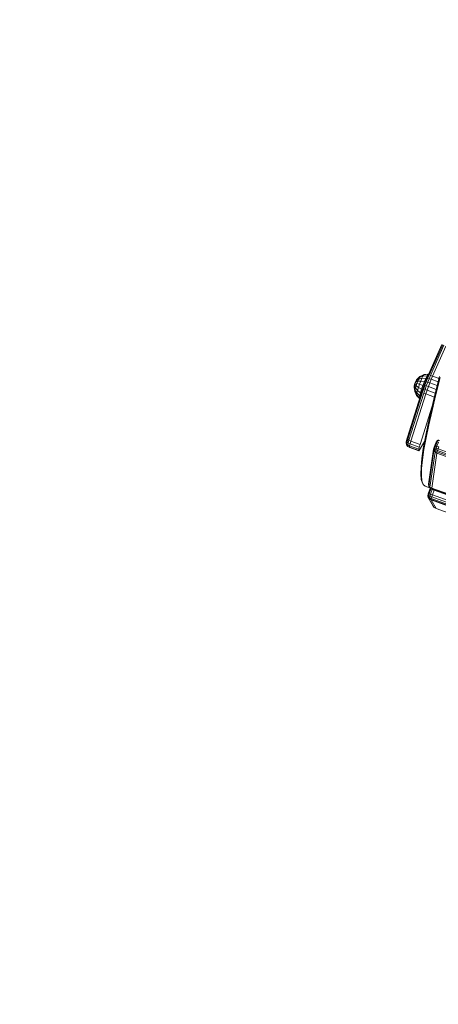
# Model space of a CAD drawing. Units: millimetres. Extents: x 741084 to 757005, y 144024 to 168216.
# Drawn here: x 746510 to 746938, y 148558 to 149564 of the extents above; entities that cross this region are included whole.
import ezdxf

# ---------------------------------------------------------------- set-up
doc = ezdxf.new("R2010")
doc.units = ezdxf.units.MM
doc.header["$PDSIZE"] = -1
doc.layers.add('размер', color=92, linetype='Continuous', lineweight=15)
doc.dimstyles.new('Размер М1.1', dxfattribs={"dimtxt": 300, "dimasz": 200, "dimexe": 1, "dimexo": 1, "dimgap": 50, "dimtad": 1, "dimdec": 0, "dimzin": 0, "dimtxsty": 'Standard', "dimcen": 2.5, "dimazin": 0, "dimtfac": 1, "dimtmove": 0, "dimatfit": 3, "dimfxl": 1, "dimtzin": 0, "dimarcsym": 0})

# ---------------------------------------------------------------- blocks, each defined once
blk = doc.blocks.new('*D26')
at = {"layer": 'Defpoints', "color": 0, "transparency": 16777216}
for p in [(753592, 158650.4, 349.7), (741596.7, 144023.9), (751591, 144023.9, 349.7)]:
    blk.add_point(p, dxfattribs=at)
at = {"layer": 'размер', "color": 0, "lineweight": -2, "transparency": 16777216}
for p, q in [((753591, 158650.4), (741595.7, 158650.4)), ((741596.7, 158450.4), (741596.7, 144223.9)), ((751590, 144023.9), (741595.7, 144023.9))]:
    blk.add_line(p, q, dxfattribs=at)
at = {"layer": 'размер', "color": 0, "transparency": 16777216}
for points in [[(741563.4, 158450.4), (741630, 158450.4), (741596.7, 158650.4)], [(741563.4, 144223.9), (741630, 144223.9), (741596.7, 144023.9)]]:
    blk.add_solid(points, dxfattribs=at)
at = {"layer": 'размер', "color": 0, "transparency": 16777216, "insert": (741346.7, 151337.2), "char_height": 400, "attachment_point": 5, "rotation": 90}
blk.add_mtext('14500', dxfattribs=at)
blk = doc.blocks.new('*D29')
at = {"layer": 'Defpoints', "color": 0, "transparency": 16777216}
for p in [(754165.8, 156831.4, 349.7), (742989.4, 145524.1), (749448.2, 145524.1, 349.7)]:
    blk.add_point(p, dxfattribs=at)
at = {"layer": 'размер', "color": 0, "lineweight": -2, "transparency": 16777216}
for p, q in [((754164.8, 156831.4), (742988.4, 156831.4)), ((742989.4, 156631.4), (742989.4, 145724.1)), ((749447.2, 145524.1), (742988.4, 145524.1))]:
    blk.add_line(p, q, dxfattribs=at)
at = {"layer": 'размер', "color": 0, "transparency": 16777216}
for points in [[(742956, 156631.4), (743022.7, 156631.4), (742989.4, 156831.4)], [(742956, 145724.1), (743022.7, 145724.1), (742989.4, 145524.1)]]:
    blk.add_solid(points, dxfattribs=at)
at = {"layer": 'размер', "color": 0, "transparency": 16777216, "insert": (742739.4, 151177.7), "char_height": 400, "attachment_point": 5, "rotation": 90}
blk.add_mtext('11200', dxfattribs=at)

msp = doc.modelspace()

# ---------------------------------------------------------------- linework, layer by layer
at = {"color": 0, "linetype": 'Continuous', "lineweight": 0}
for p, q in [((746941.7, 149232.1, 349.7), (746926.6, 149198.4, 349.7)), ((746941.7, 149232.1, 349.7), (746927.2, 149199.6, 349.7)), ((746928.3, 149200.1, 349.7), (746942.4, 149231.7, 349.7)), ((746929.9, 149200.2, 349.7), (746943.7, 149231.1, 349.7)), ((746932, 149199.6, 349.7), (746945.7, 149230.4, 349.7)), ((746919.5, 149199.4, 349.7), (746923.5, 149201.3, 349.7)), ((746923, 149201, 349.7), (746927.3, 149201.5, 349.7)), ((746923.5, 149201.3, 349.7), (746923, 149201, 349.7)), ((746923.5, 149201.3, 349.7), (746927.8, 149201.8, 349.7)), ((746927.3, 149201.5, 349.7), (746926.4, 149199.9, 349.7)), ((746927.8, 149201.8, 349.7), (746927.3, 149201.5, 349.7)), ((746927.3, 149201.5, 349.7), (746927.9, 149201.3, 349.7)), ((746927.8, 149201.8, 349.7), (746928.1, 149201.8, 349.7)), ((746914.1, 149192.6, 349.7), (746913.4, 149189.3, 349.7)), ((746914, 149191.4, 349.7), (746913.7, 149190.2, 349.7)), ((746914.5, 149192.7, 349.7), (746914, 149191.4, 349.7)), ((746914, 149191.4, 349.7), (746915.2, 149189.8, 349.7)), ((746914.1, 149192.6, 349.7), (746915.8, 149195.8, 349.7)), ((746915, 149193.9, 349.7), (746914.5, 149192.7, 349.7)), ((746914.5, 149192.7, 349.7), (746916.1, 149192.2, 349.7)), ((746915.4, 149195, 349.7), (746915, 149193.9, 349.7)), ((746915, 149193.9, 349.7), (746917, 149194.6, 349.7)), ((746916.1, 149192.2, 349.7), (746915.2, 149189.8, 349.7)), ((746915.4, 149195, 349.7), (746917.9, 149196.7, 349.7)), ((746915.8, 149195.8, 349.7), (746915.4, 149195, 349.7)), ((746915.8, 149195.8, 349.7), (746918.6, 149198.3, 349.7)), ((746916.1, 149196.3, 349.7), (746915.8, 149195.8, 349.7)), ((746916.1, 149196.3, 349.7), (746919.2, 149199.2, 349.7)), ((746917, 149194.6, 349.7), (746916.1, 149192.2, 349.7)), ((746916.1, 149192.2, 349.7), (746918.8, 149191.4, 349.7)), ((746917.9, 149196.7, 349.7), (746917, 149194.6, 349.7)), ((746917, 149194.6, 349.7), (746920, 149194.6, 349.7)), ((746918.8, 149191.4, 349.7), (746917.6, 149188.1, 349.7)), ((746918.6, 149198.3, 349.7), (746917.9, 149196.7, 349.7)), ((746917.9, 149196.7, 349.7), (746921.2, 149197.5, 349.7)), ((746918.6, 149198.3, 349.7), (746922.2, 149199.7, 349.7)), ((746919.2, 149199.2, 349.7), (746918.6, 149198.3, 349.7)), ((746920, 149194.6, 349.7), (746918.8, 149191.4, 349.7)), ((746918.8, 149191.4, 349.7), (746922.3, 149190.2, 349.7)), ((746919.2, 149199.2, 349.7), (746923, 149201, 349.7)), ((746919.5, 149199.4, 349.7), (746919.2, 149199.2, 349.7)), ((746921.2, 149197.5, 349.7), (746920, 149194.6, 349.7)), ((746920, 149194.6, 349.7), (746923.7, 149194, 349.7)), ((746922.2, 149199.7, 349.7), (746921.2, 149197.5, 349.7)), ((746921.2, 149197.5, 349.7), (746925.1, 149197.3, 349.7)), ((746923, 149201, 349.7), (746922.2, 149199.7, 349.7)), ((746922.2, 149199.7, 349.7), (746926.4, 149199.9, 349.7)), ((746923.7, 149194, 349.7), (746922.3, 149190.2, 349.7)), ((746924.5, 149193.3, 349.7), (746923.5, 149190.6, 349.7)), ((746924.8, 149193.7, 349.7), (746923.6, 149190.6, 349.7)), ((746925.1, 149197.3, 349.7), (746923.7, 149194, 349.7)), ((746923.7, 149194, 349.7), (746924.7, 149193.7, 349.7)), ((746924.3, 149190.3, 349.7), (746925.6, 149193.8, 349.7)), ((746925.5, 149195.8, 349.7), (746924.5, 149193.3, 349.7)), ((746926, 149196.7, 349.7), (746924.8, 149193.7, 349.7)), ((746925.6, 149193.8, 349.7), (746924.8, 149193.7, 349.7)), ((746926.4, 149199.9, 349.7), (746925.1, 149197.3, 349.7)), ((746925.1, 149197.3, 349.7), (746926.1, 149197.1, 349.7)), ((746926.6, 149198.4, 349.7), (746925.5, 149195.8, 349.7)), ((746925.6, 149193.8, 349.7), (746927, 149197.1, 349.7)), ((746925.6, 149193.8, 349.7), (746927.1, 149193.5, 349.7)), ((746925.7, 149189.8, 349.7), (746927.1, 149193.5, 349.7)), ((746927.2, 149199.6, 349.7), (746926, 149196.7, 349.7)), ((746927, 149197.1, 349.7), (746926, 149196.7, 349.7)), ((746926.4, 149199.9, 349.7), (746927.2, 149199.7, 349.7)), ((746927, 149197.1, 349.7), (746928.3, 149200.1, 349.7)), ((746927, 149197.1, 349.7), (746928.5, 149197, 349.7)), ((746927.1, 149193.5, 349.7), (746928.5, 149197, 349.7)), ((746929.2, 149192.8, 349.7), (746927.1, 149193.5, 349.7)), ((746927.8, 149189.1, 349.7), (746929.2, 149192.8, 349.7)), ((746928.5, 149197, 349.7), (746929.9, 149200.2, 349.7)), ((746930.6, 149196.4, 349.7), (746928.5, 149197, 349.7)), ((746929.2, 149192.8, 349.7), (746930.6, 149196.4, 349.7)), ((746936.9, 149190, 349.7), (746929.2, 149192.8, 349.7)), ((746932, 149199.6, 349.7), (746929.9, 149200.2, 349.7)), ((746930.6, 149196.4, 349.7), (746932, 149199.6, 349.7)), ((746937.9, 149193.7, 349.7), (746930.6, 149196.4, 349.7)), ((746938.8, 149197.1, 349.7), (746932, 149199.6, 349.7)), ((746934.8, 149181.9, 349.7), (746939.3, 149199.2, 349.7)), ((746935.5, 149180.8, 349.7), (746940, 149198.2, 349.7)), ((746921.4, 149184.1, 349.7), (746906.3, 149136.3, 349.7)), ((746921.6, 149184.9, 349.7), (746906.5, 149137.4, 349.7)), ((746906.8, 149135.3, 349.7), (746921.9, 149183.2, 349.7)), ((746908, 149134.3, 349.7), (746923.2, 149182.4, 349.7)), ((746910, 149133.4, 349.7), (746925.2, 149181.5, 349.7)), ((746913.3, 149188.6, 349.7), (746913.4, 149189.3, 349.7)), ((746913.3, 149188.6, 349.7), (746913.8, 149184.5, 349.7)), ((746913.3, 149188.6, 349.7), (746913.3, 149188.3, 349.7)), ((746913.3, 149188.3, 349.7), (746913.8, 149184, 349.7)), ((746913.7, 149190.2, 349.7), (746913.4, 149189.3, 349.7)), ((746913.4, 149189.3, 349.7), (746914, 149185.8, 349.7)), ((746913.7, 149190.2, 349.7), (746914.5, 149187.6, 349.7)), ((746913.8, 149184.5, 349.7), (746914, 149185.8, 349.7)), ((746913.8, 149184.5, 349.7), (746915.6, 149180.8, 349.7)), ((746913.8, 149184.5, 349.7), (746913.8, 149184, 349.7)), ((746913.8, 149184, 349.7), (746915.6, 149180, 349.7)), ((746914.5, 149187.6, 349.7), (746914, 149185.8, 349.7)), ((746914, 149185.8, 349.7), (746915.9, 149182.5, 349.7)), ((746915.2, 149189.8, 349.7), (746914.5, 149187.6, 349.7)), ((746914.5, 149187.6, 349.7), (746916.6, 149185, 349.7)), ((746915.2, 149189.8, 349.7), (746917.6, 149188.1, 349.7)), ((746915.6, 149180.8, 349.7), (746915.9, 149182.5, 349.7)), ((746916.6, 149185, 349.7), (746915.9, 149182.5, 349.7)), ((746915.9, 149182.5, 349.7), (746918.9, 149179.7, 349.7)), ((746917.6, 149188.1, 349.7), (746916.6, 149185, 349.7)), ((746916.6, 149185, 349.7), (746919.8, 149182.7, 349.7)), ((746917.6, 149188.1, 349.7), (746920.9, 149186.3, 349.7)), ((746919.8, 149182.7, 349.7), (746918.9, 149179.7, 349.7)), ((746920.9, 149186.3, 349.7), (746919.8, 149182.7, 349.7)), ((746919.8, 149182.7, 349.7), (746920.7, 149182.2, 349.7)), ((746922.3, 149190.2, 349.7), (746920.9, 149186.3, 349.7)), ((746920.9, 149186.3, 349.7), (746921.9, 149185.9, 349.7)), ((746922.5, 149187.4, 349.7), (746921.4, 149184.1, 349.7)), ((746922.5, 149187.9, 349.7), (746921.6, 149184.9, 349.7)), ((746921.9, 149183.2, 349.7), (746923.1, 149186.8, 349.7)), ((746922.3, 149190.2, 349.7), (746923.2, 149189.8, 349.7)), ((746923.6, 149190.6, 349.7), (746922.5, 149187.4, 349.7)), ((746923.5, 149190.6, 349.7), (746922.5, 149187.9, 349.7)), ((746923.1, 149186.8, 349.7), (746922.5, 149187.4, 349.7)), ((746923.1, 149186.8, 349.7), (746924.3, 149190.3, 349.7)), ((746923.1, 149186.8, 349.7), (746924.4, 149186.1, 349.7)), ((746923.2, 149182.4, 349.7), (746924.4, 149186.1, 349.7)), ((746925.2, 149181.5, 349.7), (746923.2, 149182.4, 349.7)), ((746924.3, 149190.3, 349.7), (746923.6, 149190.6, 349.7)), ((746924.3, 149190.3, 349.7), (746925.7, 149189.8, 349.7)), ((746924.4, 149186.1, 349.7), (746925.7, 149189.8, 349.7)), ((746926.4, 149185.3, 349.7), (746924.4, 149186.1, 349.7)), ((746925.2, 149181.5, 349.7), (746926.4, 149185.3, 349.7)), ((746934, 149178.3, 349.7), (746925.2, 149181.5, 349.7)), ((746927.8, 149189.1, 349.7), (746925.7, 149189.8, 349.7)), ((746926.4, 149185.3, 349.7), (746927.8, 149189.1, 349.7)), ((746934.9, 149182.2, 349.7), (746926.4, 149185.3, 349.7)), ((746935.9, 149186.1, 349.7), (746927.8, 149189.1, 349.7)), ((746930.9, 149165.8, 349.7), (746934.8, 149181.9, 349.7)), ((746915.6, 149180.8, 349.7), (746918.5, 149177.7, 349.7)), ((746915.6, 149180.8, 349.7), (746915.6, 149180, 349.7)), ((746915.6, 149180, 349.7), (746918.6, 149176.8, 349.7)), ((746918.5, 149177.7, 349.7), (746918.9, 149179.7, 349.7)), ((746918.5, 149177.7, 349.7), (746919.2, 149177.4, 349.7)), ((746918.5, 149177.7, 349.7), (746918.6, 149176.8, 349.7)), ((746918.6, 149176.8, 349.7), (746918.9, 149176.7, 349.7)), ((746918.9, 149179.7, 349.7), (746919.8, 149179.3, 349.7)), ((746931.5, 149164.7, 349.7), (746935.5, 149180.8, 349.7)), ((746931.6, 149168.9, 349.7), (746919.4, 149130, 349.7)), ((746927.5, 149151.1, 349.7), (746930.9, 149165.8, 349.7)), ((746928.2, 149149.9, 349.7), (746931.5, 149164.7, 349.7)), ((746924.8, 149137.7, 349.7), (746927.5, 149151.1, 349.7)), ((746925.4, 149136.5, 349.7), (746928.2, 149149.9, 349.7)), ((746905.2, 149132.3, 349.7), (746905.1, 149131.4, 349.7)), ((746905.4, 149129.6, 349.7), (746905.1, 149131.4, 349.7)), ((746905.6, 149133.9, 349.7), (746905.2, 149132.3, 349.7)), ((746905.6, 149130.7, 349.7), (746905.2, 149132.3, 349.7)), ((746906.3, 149136.3, 349.7), (746905.6, 149133.9, 349.7)), ((746906, 149135.4, 349.7), (746905.6, 149133.9, 349.7)), ((746906, 149132.6, 349.7), (746905.6, 149133.9, 349.7)), ((746905.6, 149130.7, 349.7), (746906, 149132.6, 349.7)), ((746906.5, 149137.4, 349.7), (746906, 149135.4, 349.7)), ((746906, 149132.6, 349.7), (746906.8, 149135.3, 349.7)), ((746906, 149132.6, 349.7), (746907.2, 149131.5, 349.7)), ((746906.7, 149129.4, 349.7), (746907.2, 149131.5, 349.7)), ((746906.8, 149135.3, 349.7), (746908, 149134.3, 349.7)), ((746907.2, 149131.5, 349.7), (746908, 149134.3, 349.7)), ((746909.1, 149130.5, 349.7), (746907.2, 149131.5, 349.7)), ((746910, 149133.4, 349.7), (746908, 149134.3, 349.7)), ((746909.1, 149130.5, 349.7), (746910, 149133.4, 349.7)), ((746919.4, 149130, 349.7), (746910, 149133.4, 349.7)), ((746918.7, 149124.3, 349.7), (746923.9, 149132.8, 349.7)), ((746922.6, 149125.8, 349.7), (746924.8, 149137.7, 349.7)), ((746923.3, 149124.6, 349.7), (746925.4, 149136.5, 349.7)), ((746933.6, 149127.1, 349.7), (746935.3, 149131.4, 349.7)), ((746934, 149127.9, 349.7), (746935.7, 149132.1, 349.7)), ((746936.7, 149132.4, 349.7), (746935, 149128.2, 349.7)), ((746935.3, 149131.4, 349.7), (746935.7, 149132.1, 349.7)), ((746935.7, 149132.1, 349.7), (746936.7, 149133.7, 349.7)), ((746936.7, 149132.4, 349.7), (746935.7, 149132.1, 349.7)), ((746936.3, 149133.1, 349.7), (746936.4, 149133.1, 349.7)), ((746936.4, 149133.1, 349.7), (746936.7, 149133.7, 349.7)), ((746936.5, 149128, 349.7), (746938.2, 149132.3, 349.7)), ((746938, 149134.6, 349.7), (746936.7, 149133.7, 349.7)), ((746937.4, 149133.8, 349.7), (746936.7, 149133.7, 349.7)), ((746936.7, 149132.4, 349.7), (746937.4, 149133.8, 349.7)), ((746936.7, 149132.4, 349.7), (746938.2, 149132.3, 349.7)), ((746938.3, 149134.6, 349.7), (746937.4, 149133.8, 349.7)), ((746937.4, 149133.8, 349.7), (746939.1, 149133.8, 349.7)), ((746905.4, 149129.6, 349.7), (746905.6, 149130.7, 349.7)), ((746905.4, 149129.6, 349.7), (746906.6, 149128.2, 349.7)), ((746905.6, 149130.7, 349.7), (746906.7, 149129.4, 349.7)), ((746906.6, 149128.2, 349.7), (746906.7, 149129.4, 349.7)), ((746908.5, 149127.2, 349.7), (746906.6, 149128.2, 349.7)), ((746906.6, 149128.2, 349.7), (746906.8, 149127.9, 349.7)), ((746908.6, 149128.4, 349.7), (746906.7, 149129.4, 349.7)), ((746908.7, 149126.9, 349.7), (746906.8, 149127.9, 349.7)), ((746908.5, 149127.2, 349.7), (746908.6, 149128.4, 349.7)), ((746908.5, 149127.2, 349.7), (746908.7, 149126.9, 349.7)), ((746917.9, 149123.8, 349.7), (746908.5, 149127.2, 349.7)), ((746908.6, 149128.4, 349.7), (746909.1, 149130.5, 349.7)), ((746918, 149125, 349.7), (746908.6, 149128.4, 349.7)), ((746918.1, 149123.5, 349.7), (746908.7, 149126.9, 349.7)), ((746918.5, 149127.1, 349.7), (746909.1, 149130.5, 349.7)), ((746918, 149125, 349.7), (746917.9, 149123.8, 349.7)), ((746917.9, 149123.8, 349.7), (746918.1, 149123.5, 349.7)), ((746918.5, 149127.1, 349.7), (746918, 149125, 349.7)), ((746918.1, 149123.5, 349.7), (746918.7, 149124.3, 349.7)), ((746919.4, 149130, 349.7), (746918.5, 149127.1, 349.7)), ((746921.1, 149115.4, 349.7), (746922.6, 149125.8, 349.7)), ((746921.7, 149114.2, 349.7), (746923.3, 149124.6, 349.7)), ((746927.8, 149089.4, 349.7), (746933.1, 149125.1, 349.7)), ((746933.5, 149123.5, 349.7), (746928.1, 149087.7, 349.7)), ((746929.3, 149086.4, 349.7), (746934.6, 149122.1, 349.7)), ((746931.3, 149085.4, 349.7), (746936.6, 149121.1, 349.7)), ((746933.6, 149127.1, 349.7), (746933.1, 149125.1, 349.7)), ((746933.1, 149125.1, 349.7), (746933.6, 149126, 349.7)), ((746933.5, 149123.5, 349.7), (746933.1, 149125.1, 349.7)), ((746933.5, 149123.5, 349.7), (746933.8, 149124.2, 349.7)), ((746933.5, 149123.5, 349.7), (746934.6, 149122.1, 349.7)), ((746933.6, 149127.1, 349.7), (746934, 149127.9, 349.7)), ((746934, 149127.9, 349.7), (746933.6, 149126, 349.7)), ((746934.5, 149126.6, 349.7), (746933.6, 149126, 349.7)), ((746933.8, 149124.2, 349.7), (746933.6, 149126, 349.7)), ((746934.4, 149125, 349.7), (746933.8, 149124.2, 349.7)), ((746933.8, 149124.2, 349.7), (746935, 149123.2, 349.7)), ((746935, 149128.2, 349.7), (746934, 149127.9, 349.7)), ((746934.4, 149125, 349.7), (746934.5, 149126.6, 349.7)), ((746934.4, 149125, 349.7), (746935.6, 149124.3, 349.7)), ((746935, 149128.2, 349.7), (746934.5, 149126.6, 349.7)), ((746934.5, 149126.6, 349.7), (746935.9, 149126.1, 349.7)), ((746934.6, 149122.1, 349.7), (746935, 149123.2, 349.7)), ((746936.6, 149121.1, 349.7), (746934.6, 149122.1, 349.7)), ((746935, 149128.2, 349.7), (746936.5, 149128, 349.7)), ((746935.6, 149124.3, 349.7), (746935, 149123.2, 349.7)), ((746936.8, 149122.3, 349.7), (746935, 149123.2, 349.7)), ((746935.6, 149124.3, 349.7), (746935.9, 149126.1, 349.7)), ((746937.2, 149123.7, 349.7), (746935.6, 149124.3, 349.7)), ((746936.5, 149128, 349.7), (746935.9, 149126.1, 349.7)), ((746937.8, 149125.4, 349.7), (746935.9, 149126.1, 349.7)), ((746938.6, 149127.4, 349.7), (746936.5, 149128, 349.7)), ((746936.6, 149121.1, 349.7), (746936.8, 149122.3, 349.7)), ((747627.3, 148869.7, 349.7), (746936.6, 149121.1, 349.7)), ((746937.2, 149123.7, 349.7), (746936.8, 149122.3, 349.7)), ((747627.8, 148870.7, 349.7), (746936.8, 149122.3, 349.7)), ((746937.2, 149123.7, 349.7), (746937.8, 149125.4, 349.7)), ((746937.2, 149123.7, 349.7), (747628.4, 148872.1, 349.7)), ((746938.6, 149127.4, 349.7), (746937.8, 149125.4, 349.7)), ((746937.8, 149125.4, 349.7), (747629.1, 148873.8, 349.7)), ((746920.3, 149106.6, 349.7), (746921.1, 149115.4, 349.7)), ((746920.9, 149105.4, 349.7), (746921.7, 149114.2, 349.7)), ((746920.1, 149099.5, 349.7), (746920.3, 149106.6, 349.7)), ((746920.7, 149098.2, 349.7), (746920.9, 149105.4, 349.7)), ((746920.6, 149094, 349.7), (746920.1, 149099.5, 349.7)), ((746921.8, 149090.4, 349.7), (746920.6, 149094, 349.7)), ((746921.2, 149092.8, 349.7), (746920.7, 149098.2, 349.7)), ((746922.4, 149089.1, 349.7), (746921.2, 149092.8, 349.7)), ((746922.4, 149089.1, 349.7), (746921.8, 149090.4, 349.7)), ((746924.4, 149087.3, 349.7), (746922.4, 149089.1, 349.7)), ((746924.4, 149087.3, 349.7), (746929.9, 149085.3, 349.7)), ((746927.6, 149079.6, 349.7), (746929.4, 149084.3, 349.7)), ((746928.1, 149087.7, 349.7), (746927.8, 149089.4, 349.7)), ((746928.2, 149087.1, 349.7), (746927.8, 149089.4, 349.7)), ((746927.8, 149079.8, 349.7), (746929.5, 149084.4, 349.7)), ((746928.1, 149087.7, 349.7), (746929.3, 149086.4, 349.7)), ((746928.1, 149087.7, 349.7), (746928.2, 149087.1, 349.7)), ((746928.2, 149087.1, 349.7), (746929.4, 149085.8, 349.7)), ((746930.3, 149084.3, 349.7), (746928.6, 149079.6, 349.7)), ((746931.3, 149085.4, 349.7), (746929.3, 149086.4, 349.7)), ((746929.3, 149086.4, 349.7), (746929.4, 149085.8, 349.7)), ((746931.2, 149084.8, 349.7), (746929.4, 149085.8, 349.7)), ((746929.4, 149084.3, 349.7), (746930, 149085.5, 349.7)), ((746929.4, 149084.3, 349.7), (746929.5, 149084.4, 349.7)), ((746929.5, 149084.4, 349.7), (746930.1, 149085.4, 349.7)), ((746930.3, 149084.3, 349.7), (746929.5, 149084.4, 349.7)), ((746930, 149079.1, 349.7), (746931.7, 149083.8, 349.7)), ((746930.3, 149084.3, 349.7), (746930.7, 149085.1, 349.7)), ((746930.3, 149084.3, 349.7), (746931.7, 149083.8, 349.7)), ((746931.3, 149085.4, 349.7), (746931.2, 149084.8, 349.7)), ((746931.2, 149084.8, 349.7), (747608, 148838.4, 349.7)), ((746931.3, 149085.4, 349.7), (747608.4, 148838.9, 349.7)), ((746931.7, 149083.8, 349.7), (746932, 149084.5, 349.7)), ((746933.8, 149083.1, 349.7), (746931.7, 149083.8, 349.7)), ((746932, 149078.4, 349.7), (746933.8, 149083.1, 349.7)), ((746933.8, 149083.1, 349.7), (746934, 149083.7, 349.7)), ((747605, 148838.8, 349.7), (746933.8, 149083.1, 349.7)), ((746927.6, 149079.6, 349.7), (746927.2, 149077.5, 349.7)), ((746927.2, 149077.5, 349.7), (746927.4, 149077.7, 349.7)), ((746927.5, 149075.7, 349.7), (746927.2, 149077.5, 349.7)), ((746927.8, 149079.8, 349.7), (746927.4, 149077.7, 349.7)), ((746928.1, 149077.9, 349.7), (746927.4, 149077.7, 349.7)), ((746927.6, 149076, 349.7), (746927.4, 149077.7, 349.7)), ((746927.5, 149075.7, 349.7), (746927.6, 149076, 349.7)), ((746927.5, 149075.7, 349.7), (746932.6, 149066.8, 349.7)), ((746927.5, 149075.7, 349.7), (746928.7, 149074.3, 349.7)), ((746927.6, 149079.6, 349.7), (746927.8, 149079.8, 349.7)), ((746928.1, 149076.4, 349.7), (746927.6, 149076, 349.7)), ((746927.6, 149076, 349.7), (746928.8, 149074.7, 349.7)), ((746928.6, 149079.6, 349.7), (746927.8, 149079.8, 349.7)), ((746928.6, 149079.6, 349.7), (746928.1, 149077.9, 349.7)), ((746928.1, 149076.4, 349.7), (746928.1, 149077.9, 349.7)), ((746928.1, 149077.9, 349.7), (746929.5, 149077.2, 349.7)), ((746928.1, 149076.4, 349.7), (746929.3, 149075.5, 349.7)), ((746928.6, 149079.6, 349.7), (746930, 149079.1, 349.7)), ((746928.7, 149074.3, 349.7), (746928.8, 149074.7, 349.7)), ((746933.8, 149065.4, 349.7), (746928.7, 149074.3, 349.7)), ((746930.6, 149073.3, 349.7), (746928.7, 149074.3, 349.7)), ((746929.3, 149075.5, 349.7), (746928.8, 149074.7, 349.7)), ((746930.6, 149073.8, 349.7), (746928.8, 149074.7, 349.7)), ((746929.3, 149075.5, 349.7), (746929.5, 149077.2, 349.7)), ((746930.8, 149074.8, 349.7), (746929.3, 149075.5, 349.7)), ((746930, 149079.1, 349.7), (746929.5, 149077.2, 349.7)), ((746931.3, 149076.4, 349.7), (746929.5, 149077.2, 349.7)), ((746932, 149078.4, 349.7), (746930, 149079.1, 349.7)), ((746930.8, 149074.8, 349.7), (746930.6, 149073.8, 349.7)), ((747601.4, 148829.6, 349.7), (746930.6, 149073.8, 349.7)), ((746930.6, 149073.3, 349.7), (746930.6, 149073.8, 349.7)), ((746935.7, 149064.4, 349.7), (746930.6, 149073.3, 349.7)), ((747601.1, 148829.2, 349.7), (746930.6, 149073.3, 349.7)), ((746930.8, 149074.8, 349.7), (746931.3, 149076.4, 349.7)), ((746930.8, 149074.8, 349.7), (747601.9, 148830.5, 349.7)), ((746932, 149078.4, 349.7), (746931.3, 149076.4, 349.7)), ((746931.3, 149076.4, 349.7), (747602.5, 148832.1, 349.7)), ((746932, 149078.4, 349.7), (747603.3, 148834.1, 349.7)), ((746932.6, 149066.8, 349.7), (746933.8, 149065.4, 349.7)), ((746935.7, 149064.4, 349.7), (746933.8, 149065.4, 349.7)), ((746935.7, 149064.4, 349.7), (747591.4, 148825.7, 349.7))]:
    msp.add_line(p, q, dxfattribs=at)

# ---------------------------------------------------------------- dimensions: what is measured, and where the dimension line sits
at = {"layer": 'размер'}
for base, p1, p2, text, picture, middle in [((741596.7, 144023.9), (753592, 158650.4, 349.7), (751591, 144023.9, 349.7), '14500', '*D26', (741346.7, 151337.2)), ((742989.4, 145524.1), (754165.8, 156831.4, 349.7), (749448.2, 145524.1, 349.7), '11200', '*D29', (742739.4, 151177.7))]:
    dim = msp.add_linear_dim(base=base, p1=p1, p2=p2, angle=90, text=text, dimstyle='Размер М1.1', override={"dimtxt": 400}, dxfattribs=at)
    dim.commit()
    dim.dimension.update_dxf_attribs({"geometry": picture, "text_midpoint": middle})

doc.saveas('drawing.dxf')
